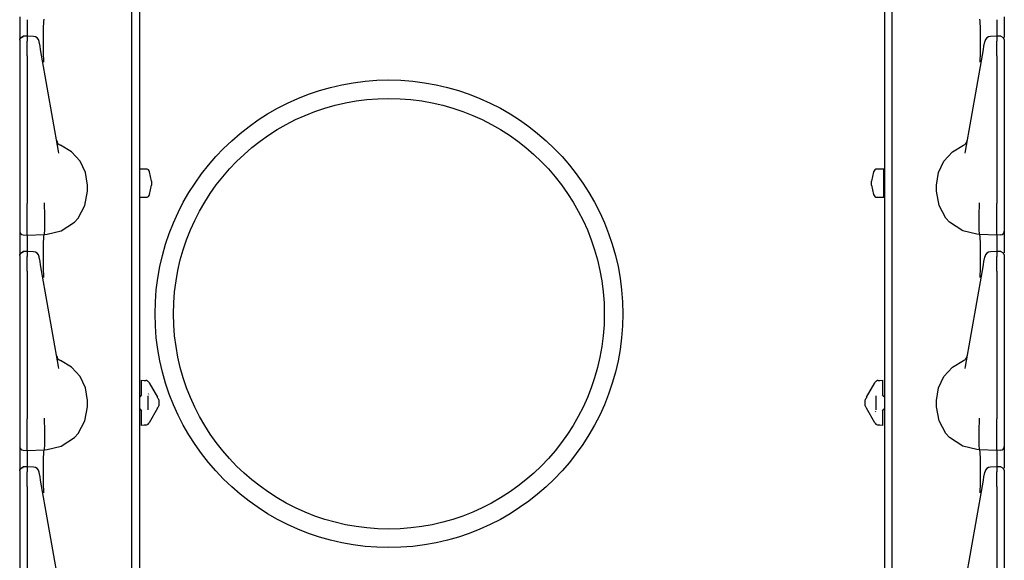
# Model space of a CAD drawing. Extents: x 16 to 57, y 12 to 128.
# Drawn here: x 16 to 24, y 42 to 46 of the extents above; entities that cross this region are included whole.
import ezdxf

# ---------------------------------------------------------------- set-up
doc = ezdxf.new("R2010")
doc.units = 0
doc.header["$MEASUREMENT"] = 0
doc.layers.add('TFR-TRI', color=7, linetype='CONTINUOUS')

msp = doc.modelspace()

# ---------------------------------------------------------------- linework, layer by layer
at = {"layer": 'TFR-TRI', "color": 30, "linetype": 'CONTINUOUS'}
for p, q in [((16.8912, 95.5341), (16.8912, 11.8876)), ((22.9432, 95.5341), (22.9432, 11.8876))]:
    msp.add_line(p, q, dxfattribs=at)
at = {"layer": 'TFR-TRI', "color": 113, "linetype": 'CONTINUOUS'}
for p, q in [((16.8272, 35.4345), (16.8272, 54.6307)), ((23.0072, 35.4345), (23.0072, 54.6307)), ((15.9172, 46.4245), (15.9172, 46.376)), ((15.9772, 46.4027), (15.9772, 46.3954)), ((16.1135, 46.3877), (16.1172, 46.4076)), ((23.7209, 46.3877), (23.7173, 46.4076)), ((23.8572, 46.4027), (23.8573, 46.3954)), ((23.9172, 46.4245), (23.9172, 46.376)), ((15.9172, 46.376), (15.9172, 46.2442)), ((15.9772, 46.3954), (15.9772, 46.3746)), ((15.9772, 46.3746), (15.9772, 46.2693)), ((16.11, 46.2428), (16.111, 46.3307)), ((16.111, 46.3307), (16.1135, 46.3877)), ((23.7235, 46.3307), (23.7209, 46.3877)), ((23.7245, 46.2428), (23.7235, 46.3307)), ((23.8573, 46.3954), (23.8573, 46.3746)), ((23.8573, 46.3746), (23.8573, 46.2693)), ((23.9172, 46.376), (23.9172, 46.2582)), ((15.9172, 46.2383), (15.9256, 46.259)), ((15.9172, 46.2351), (15.9194, 46.2459)), ((15.9194, 46.2459), (15.9257, 46.2552)), ((15.9256, 46.259), (15.9459, 46.2682)), ((15.9257, 46.2552), (15.935, 46.2615)), ((15.935, 46.2615), (15.9462, 46.264)), ((15.9616, 46.2684), (15.946, 46.2679)), ((15.9462, 46.2657), (15.9462, 46.2668)), ((15.9462, 46.264), (15.9462, 46.2657)), ((15.9772, 46.269), (15.9616, 46.2684)), ((16.029, 46.267), (15.9723, 46.2695)), ((15.9772, 46.2692), (15.9772, 46.2682)), ((15.9772, 46.2651), (15.9772, 46.2692)), ((15.9772, 46.2651), (15.9772, 46.2291)), ((16.1108, 46.1341), (16.11, 46.2428)), ((23.7237, 46.1341), (23.7245, 46.2428)), ((23.8622, 46.2695), (23.8055, 46.267)), ((23.8572, 46.2651), (23.8572, 46.2692)), ((23.8572, 46.2692), (23.8572, 46.2682)), ((23.8729, 46.2684), (23.8572, 46.269)), ((23.8572, 46.2651), (23.8572, 46.2291)), ((23.8885, 46.2679), (23.8729, 46.2684)), ((23.8883, 46.2666), (23.8883, 46.2668)), ((23.8887, 46.2682), (23.909, 46.2589)), ((23.909, 46.2589), (23.9172, 46.2383)), ((15.9172, 46.2351), (15.9172, 46.1991)), ((15.9172, 46.1991), (15.9172, 46.1859)), ((15.9172, 46.1859), (15.9172, 46.164)), ((15.9172, 46.164), (15.9172, 46.1358)), ((15.9772, 46.2119), (15.9772, 46.2291)), ((15.9772, 46.1845), (15.9772, 46.2119)), ((15.9772, 46.1493), (15.9772, 46.1845)), ((16.0764, 46.2232), (16.076, 46.2257)), ((16.0826, 46.188), (16.0764, 46.2232)), ((16.0874, 46.1611), (16.0826, 46.188)), ((16.0955, 46.1152), (16.0874, 46.1611)), ((23.739, 46.1152), (23.7471, 46.1611)), ((23.7471, 46.1611), (23.7519, 46.188)), ((23.7519, 46.188), (23.7581, 46.2232)), ((23.7581, 46.2232), (23.7585, 46.2257)), ((23.8572, 46.2119), (23.8572, 46.2291)), ((23.8572, 46.1845), (23.8572, 46.2119)), ((23.8572, 46.1493), (23.8572, 46.1845)), ((23.9172, 46.237), (23.9172, 46.2364)), ((23.9172, 46.2364), (23.9172, 46.2351)), ((23.9172, 46.2351), (23.9172, 46.1991)), ((23.9172, 46.1991), (23.9172, 46.1859)), ((23.9172, 46.1859), (23.9172, 46.164)), ((23.9172, 46.164), (23.9172, 46.1358)), ((15.9172, 46.1478), (15.9172, 45.4148)), ((15.9172, 46.1358), (15.9172, 46.1084)), ((15.9172, 46.1084), (15.9172, 44.9088)), ((15.9772, 46.1084), (15.9772, 46.1493)), ((15.9772, 46.1084), (15.9772, 44.9088)), ((16.2334, 45.3331), (16.0955, 46.1152)), ((16.1121, 46.0624), (16.1108, 46.1341)), ((23.6011, 45.3331), (23.739, 46.1152)), ((23.7224, 46.0624), (23.7237, 46.1341)), ((23.8572, 46.1084), (23.8572, 46.1493)), ((23.8572, 46.1084), (23.8572, 44.9088)), ((23.9172, 46.1478), (23.9172, 45.4148)), ((23.9172, 46.1358), (23.9172, 46.1084)), ((23.9172, 46.1084), (23.9172, 44.9088)), ((16.1122, 46.0576), (16.1121, 46.0624)), ((23.7223, 46.0576), (23.7224, 46.0624)), ((15.9172, 45.4148), (15.9172, 45.3571)), ((16.3376, 45.3295), (16.2486, 45.382)), ((23.4968, 45.3295), (23.5859, 45.382)), ((23.9172, 45.4148), (23.9172, 45.3571)), ((15.9172, 45.3571), (15.9172, 45.3158)), ((15.9172, 45.3158), (15.9172, 45.3008)), ((16.2362, 45.3188), (16.2334, 45.3331)), ((16.4075, 45.2532), (16.3376, 45.3295)), ((23.427, 45.2532), (23.4968, 45.3295)), ((23.5983, 45.3188), (23.6011, 45.3331)), ((23.9172, 45.3571), (23.9172, 45.3158)), ((23.9172, 45.3158), (23.9172, 45.3008)), ((16.452, 45.1599), (16.4075, 45.2532)), ((23.3825, 45.1599), (23.427, 45.2532)), ((16.4672, 45.0576), (16.452, 45.1599)), ((23.3672, 45.0576), (23.3825, 45.1599)), ((16.4672, 45.0076), (16.4672, 45.0576)), ((23.3672, 45.0076), (23.3672, 45.0576)), ((16.4478, 44.8927), (16.4672, 45.0076)), ((23.3867, 44.8927), (23.3672, 45.0076)), ((15.9172, 44.9088), (15.9172, 44.9024)), ((15.9172, 44.9024), (15.9172, 44.8279)), ((15.9772, 44.8918), (15.9772, 44.9088)), ((15.9772, 44.8173), (15.9772, 44.8918)), ((16.118, 44.8967), (16.1181, 44.9127)), ((16.118, 44.8967), (16.118, 44.8966)), ((16.1218, 44.8223), (16.118, 44.8966)), ((16.1181, 44.9127), (16.1181, 44.9138)), ((16.3912, 44.7898), (16.4478, 44.8927)), ((23.4433, 44.7898), (23.3867, 44.8927)), ((23.7127, 44.8223), (23.7165, 44.8966)), ((23.7164, 44.9127), (23.7164, 44.9138)), ((23.7165, 44.8967), (23.7164, 44.9127)), ((23.7165, 44.8967), (23.7165, 44.8966)), ((23.8572, 44.8918), (23.8572, 44.9088)), ((23.8572, 44.8173), (23.8572, 44.8918)), ((23.9172, 44.9088), (23.9172, 44.9024)), ((23.9172, 44.9024), (23.9172, 44.8279)), ((15.9172, 44.8279), (15.9172, 44.7643)), ((15.9772, 44.7501), (15.9772, 44.8173)), ((16.1217, 44.7492), (16.1218, 44.8222)), ((16.1218, 44.8222), (16.1218, 44.8223)), ((23.7127, 44.8222), (23.7127, 44.8223)), ((23.7128, 44.7492), (23.7127, 44.8222)), ((23.8572, 44.7501), (23.8572, 44.8173)), ((23.9172, 44.8279), (23.9172, 44.7643)), ((15.9172, 44.7643), (15.9172, 44.7159)), ((15.9772, 44.6979), (15.9772, 44.7501)), ((16.1207, 44.6941), (16.1217, 44.7492)), ((16.2538, 44.6853), (16.3618, 44.7573)), ((16.3618, 44.7573), (16.3912, 44.7898)), ((23.4726, 44.7573), (23.4433, 44.7898)), ((23.5807, 44.6853), (23.4726, 44.7573)), ((23.7138, 44.6941), (23.7128, 44.7492)), ((23.8572, 44.6979), (23.8572, 44.7501)), ((23.9172, 44.7643), (23.9172, 44.7159)), ((15.9172, 44.7159), (15.9172, 44.6887)), ((15.9172, 44.6887), (15.9172, 44.6838)), ((15.9172, 44.6838), (15.9172, 44.6745)), ((15.9172, 44.6745), (15.9172, 44.626)), ((15.9462, 44.6538), (15.9772, 44.6527)), ((15.9772, 44.6649), (15.9772, 44.6979)), ((15.9772, 44.6527), (15.9772, 44.6649)), ((15.9772, 44.6527), (16.1172, 44.6576)), ((15.9772, 44.6527), (15.9772, 44.6454)), ((15.9772, 44.6454), (15.9772, 44.6246)), ((16.1135, 44.6377), (16.1172, 44.6576)), ((16.1172, 44.6576), (16.1188, 44.6631)), ((16.1172, 44.6576), (16.1394, 44.6583)), ((16.1172, 44.6576), (16.1172, 44.6576)), ((16.1188, 44.6631), (16.1207, 44.6941)), ((16.1394, 44.6583), (16.2538, 44.6853)), ((23.6951, 44.6583), (23.5807, 44.6853)), ((23.7172, 44.6576), (23.6951, 44.6583)), ((23.7157, 44.6631), (23.7138, 44.6941)), ((23.7172, 44.6576), (23.7157, 44.6631)), ((23.7172, 44.6576), (23.7172, 44.6576)), ((23.8572, 44.6527), (23.7172, 44.6576)), ((23.7209, 44.6377), (23.7173, 44.6576)), ((23.8572, 44.6649), (23.8572, 44.6979)), ((23.8572, 44.6527), (23.8572, 44.6649)), ((23.8883, 44.6538), (23.8572, 44.6527)), ((23.8572, 44.6527), (23.8573, 44.6454)), ((23.8573, 44.6454), (23.8573, 44.6246)), ((23.9172, 44.7159), (23.9172, 44.6887)), ((23.9172, 44.6887), (23.9172, 44.6838)), ((23.9172, 44.6838), (23.9172, 44.6745)), ((23.9172, 44.6745), (23.9172, 44.626)), ((15.9172, 44.626), (15.9172, 44.4942)), ((15.9772, 44.6246), (15.9772, 44.5193)), ((16.11, 44.4928), (16.111, 44.5807)), ((16.111, 44.5807), (16.1135, 44.6377)), ((23.7235, 44.5807), (23.7209, 44.6377)), ((23.7245, 44.4928), (23.7235, 44.5807)), ((23.8573, 44.6246), (23.8573, 44.5193)), ((23.9172, 44.626), (23.9172, 44.5082)), ((15.9172, 44.4883), (15.9256, 44.509)), ((15.9172, 44.4851), (15.9194, 44.4959)), ((15.9172, 44.4851), (15.9172, 44.4491)), ((15.9194, 44.4959), (15.9257, 44.5052)), ((15.9256, 44.509), (15.9459, 44.5182)), ((15.9257, 44.5052), (15.935, 44.5115)), ((15.935, 44.5115), (15.9462, 44.514)), ((15.9616, 44.5184), (15.946, 44.5179)), ((15.9462, 44.5157), (15.9462, 44.5168)), ((15.9462, 44.514), (15.9462, 44.5157)), ((15.9772, 44.519), (15.9616, 44.5184)), ((16.029, 44.517), (15.9723, 44.5195)), ((15.9772, 44.5151), (15.9772, 44.5192)), ((15.9772, 44.5192), (15.9772, 44.5182)), ((15.9772, 44.5151), (15.9772, 44.4791)), ((16.1108, 44.3841), (16.11, 44.4928)), ((23.7237, 44.3841), (23.7245, 44.4928)), ((23.8622, 44.5195), (23.8055, 44.517)), ((23.8572, 44.5151), (23.8572, 44.5192)), ((23.8572, 44.5192), (23.8572, 44.5182)), ((23.8729, 44.5184), (23.8572, 44.519)), ((23.8572, 44.5151), (23.8572, 44.4791)), ((23.8885, 44.5179), (23.8729, 44.5184)), ((23.8883, 44.5166), (23.8883, 44.5168)), ((23.8887, 44.5182), (23.909, 44.5089)), ((23.909, 44.5089), (23.9172, 44.4883)), ((23.9172, 44.487), (23.9172, 44.4864)), ((23.9172, 44.4864), (23.9172, 44.4851)), ((23.9172, 44.4851), (23.9172, 44.4491)), ((15.9172, 44.4491), (15.9172, 44.4359)), ((15.9172, 44.4359), (15.9172, 44.414)), ((15.9172, 44.414), (15.9172, 44.3858)), ((15.9772, 44.4619), (15.9772, 44.4791)), ((15.9772, 44.4345), (15.9772, 44.4619)), ((15.9772, 44.3993), (15.9772, 44.4345)), ((16.0764, 44.4732), (16.076, 44.4757)), ((16.0826, 44.438), (16.0764, 44.4732)), ((16.0874, 44.4111), (16.0826, 44.438)), ((16.0955, 44.3652), (16.0874, 44.4111)), ((23.739, 44.3652), (23.7471, 44.4111)), ((23.7471, 44.4111), (23.7519, 44.438)), ((23.7519, 44.438), (23.7581, 44.4732)), ((23.7581, 44.4732), (23.7585, 44.4757)), ((23.8572, 44.4619), (23.8572, 44.4791)), ((23.8572, 44.4345), (23.8572, 44.4619)), ((23.8572, 44.3993), (23.8572, 44.4345)), ((23.9172, 44.4491), (23.9172, 44.4359)), ((23.9172, 44.4359), (23.9172, 44.414)), ((23.9172, 44.414), (23.9172, 44.3858)), ((15.9172, 44.3978), (15.9172, 43.6648)), ((15.9172, 44.3858), (15.9172, 44.3584)), ((15.9172, 44.3584), (15.9172, 43.1588)), ((15.9772, 44.3584), (15.9772, 44.3993)), ((15.9772, 44.3584), (15.9772, 43.1588)), ((16.2334, 43.5831), (16.0955, 44.3652)), ((16.1121, 44.3124), (16.1108, 44.3841)), ((23.6011, 43.5831), (23.739, 44.3652)), ((23.7224, 44.3124), (23.7237, 44.3841)), ((23.8572, 44.3584), (23.8572, 44.3993)), ((23.8572, 44.3584), (23.8572, 43.1588)), ((23.9172, 44.3978), (23.9172, 43.6648)), ((23.9172, 44.3858), (23.9172, 44.3584)), ((23.9172, 44.3584), (23.9172, 43.1588)), ((16.1122, 44.3076), (16.1121, 44.3124)), ((23.7223, 44.3076), (23.7224, 44.3124)), ((15.9172, 43.6648), (15.9172, 43.6071)), ((15.9172, 43.6071), (15.9172, 43.5658)), ((16.3376, 43.5795), (16.2486, 43.632)), ((23.4968, 43.5795), (23.5859, 43.632)), ((23.9172, 43.6648), (23.9172, 43.6071)), ((23.9172, 43.6071), (23.9172, 43.5658)), ((15.9172, 43.5658), (15.9172, 43.5508)), ((16.2362, 43.5688), (16.2334, 43.5831)), ((16.4075, 43.5032), (16.3376, 43.5795)), ((23.427, 43.5032), (23.4968, 43.5795)), ((23.5983, 43.5688), (23.6011, 43.5831)), ((23.9172, 43.5658), (23.9172, 43.5508)), ((16.452, 43.4099), (16.4075, 43.5032)), ((16.9072, 43.4596), (16.9072, 43.4727)), ((16.9072, 43.4727), (16.9416, 43.4703)), ((16.9072, 43.4278), (16.9072, 43.4596)), ((16.9293, 43.4712), (16.9416, 43.4703)), ((16.9655, 43.4554), (16.9681, 43.4508)), ((16.9681, 43.4508), (17.0359, 43.3335)), ((22.7986, 43.3335), (22.8664, 43.4508)), ((22.8664, 43.4508), (22.869, 43.4554)), ((22.8929, 43.4703), (22.9272, 43.4727)), ((22.8929, 43.4703), (22.9052, 43.4712)), ((22.9272, 43.4727), (22.9272, 43.4596)), ((22.9272, 43.4596), (22.9272, 43.4278)), ((23.3825, 43.4099), (23.427, 43.5032)), ((16.4672, 43.3076), (16.452, 43.4099)), ((16.9072, 43.3533), (16.9072, 43.4278)), ((16.9669, 43.3556), (16.9626, 43.3626)), ((22.9272, 43.4278), (22.9272, 43.3533)), ((23.3672, 43.3076), (23.3825, 43.4099)), ((16.4672, 43.2576), (16.4672, 43.3076)), ((16.8928, 43.3383), (16.8912, 43.3382)), ((16.9072, 43.3533), (16.8928, 43.3383)), ((16.9572, 43.3456), (16.9572, 43.232)), ((17.0369, 43.3317), (17.0359, 43.3335)), ((17.0391, 43.3279), (17.0369, 43.3317)), ((17.0404, 43.3257), (17.0391, 43.3279)), ((17.0404, 43.3257), (17.0418, 43.3232)), ((17.0404, 43.3257), (17.0458, 43.3163)), ((17.0472, 43.3137), (17.0458, 43.3163)), ((17.0472, 43.3137), (17.0472, 43.2988)), ((17.0472, 43.2988), (17.0472, 43.2788)), ((22.7872, 43.3137), (22.7887, 43.3163)), ((22.7872, 43.2988), (22.7872, 43.3137)), ((22.7872, 43.2788), (22.7872, 43.2988)), ((22.7887, 43.3163), (22.7941, 43.3257)), ((22.7927, 43.3232), (22.7941, 43.3257)), ((22.7948, 43.3268), (22.7941, 43.3257)), ((22.7965, 43.3298), (22.7948, 43.3268)), ((22.7986, 43.3335), (22.7965, 43.3298)), ((22.8772, 43.232), (22.8772, 43.3456)), ((22.9417, 43.3383), (22.9272, 43.3533)), ((22.9417, 43.3383), (22.9432, 43.3382)), ((23.3672, 43.2576), (23.3672, 43.3076)), ((16.4478, 43.1427), (16.4672, 43.2576)), ((16.8928, 43.2393), (16.8912, 43.2394)), ((16.8928, 43.2393), (16.9072, 43.2243)), ((16.9072, 43.1498), (16.9072, 43.2243)), ((17.0359, 43.2441), (16.9681, 43.1268)), ((17.0359, 43.2441), (17.038, 43.2478)), ((17.038, 43.2478), (17.0397, 43.2508)), ((17.0397, 43.2508), (17.0404, 43.2519)), ((17.0458, 43.2613), (17.0404, 43.2519)), ((17.0418, 43.2544), (17.0404, 43.2519)), ((17.0458, 43.2613), (17.0472, 43.2639)), ((17.0472, 43.2788), (17.0472, 43.2639)), ((22.7872, 43.2639), (22.7872, 43.2788)), ((22.7887, 43.2613), (22.7872, 43.2639)), ((22.7941, 43.2519), (22.7887, 43.2613)), ((22.7941, 43.2519), (22.7927, 43.2544)), ((22.7941, 43.2519), (22.7954, 43.2497)), ((22.7954, 43.2497), (22.7976, 43.2459)), ((22.7976, 43.2459), (22.7986, 43.2441)), ((22.8664, 43.1268), (22.7986, 43.2441)), ((22.8676, 43.222), (22.8719, 43.215)), ((22.9272, 43.2243), (22.9417, 43.2393)), ((22.9272, 43.2243), (22.9272, 43.1498)), ((22.9417, 43.2393), (22.9432, 43.2394)), ((23.3867, 43.1427), (23.3672, 43.2576)), ((15.9172, 43.1588), (15.9172, 43.1524)), ((15.9172, 43.1524), (15.9172, 43.0779)), ((15.9772, 43.1418), (15.9772, 43.1588)), ((15.9772, 43.0673), (15.9772, 43.1418)), ((16.118, 43.1467), (16.1181, 43.1627)), ((16.118, 43.1467), (16.118, 43.1466)), ((16.1218, 43.0723), (16.118, 43.1466)), ((16.1181, 43.1627), (16.1181, 43.1638)), ((16.3912, 43.0398), (16.4478, 43.1427)), ((16.9072, 43.118), (16.9072, 43.1498)), ((16.9681, 43.1268), (16.9655, 43.1222)), ((22.869, 43.1222), (22.8664, 43.1268)), ((22.9272, 43.1498), (22.9272, 43.118)), ((23.4433, 43.0398), (23.3867, 43.1427)), ((23.7127, 43.0723), (23.7165, 43.1466)), ((23.7164, 43.1627), (23.7164, 43.1638)), ((23.7165, 43.1467), (23.7164, 43.1627)), ((23.7165, 43.1467), (23.7165, 43.1466)), ((23.8572, 43.1418), (23.8572, 43.1588)), ((23.8572, 43.0673), (23.8572, 43.1418)), ((23.9172, 43.1588), (23.9172, 43.1524)), ((23.9172, 43.1524), (23.9172, 43.0779)), ((15.9172, 43.0779), (15.9172, 43.0143)), ((15.9772, 43.0001), (15.9772, 43.0673)), ((16.1217, 42.9992), (16.1218, 43.0722)), ((16.1218, 43.0722), (16.1218, 43.0723)), ((16.9072, 43.1049), (16.9072, 43.118)), ((16.9416, 43.1073), (16.9072, 43.1049)), ((16.9416, 43.1073), (16.9293, 43.1064)), ((22.9272, 43.1049), (22.8929, 43.1073)), ((22.9052, 43.1064), (22.8929, 43.1073)), ((22.9272, 43.118), (22.9272, 43.1049)), ((23.7127, 43.0722), (23.7127, 43.0723)), ((23.7128, 42.9992), (23.7127, 43.0722)), ((23.8572, 43.0001), (23.8572, 43.0673)), ((23.9172, 43.0779), (23.9172, 43.0143)), ((15.9172, 43.0143), (15.9172, 42.9659)), ((15.9172, 42.9659), (15.9172, 42.9387)), ((15.9772, 42.9479), (15.9772, 43.0001)), ((16.1207, 42.9441), (16.1217, 42.9992)), ((16.2538, 42.9353), (16.3618, 43.0073)), ((16.3618, 43.0073), (16.3912, 43.0398)), ((23.4726, 43.0073), (23.4433, 43.0398)), ((23.5807, 42.9353), (23.4726, 43.0073)), ((23.7138, 42.9441), (23.7128, 42.9992)), ((23.8572, 42.9479), (23.8572, 43.0001)), ((23.9172, 43.0143), (23.9172, 42.9659)), ((23.9172, 42.9659), (23.9172, 42.9387)), ((15.9172, 42.9387), (15.9172, 42.9338)), ((15.9172, 42.9338), (15.9172, 42.9245)), ((15.9172, 42.9245), (15.9172, 42.876)), ((15.9462, 42.9038), (15.9772, 42.9027)), ((15.9772, 42.9149), (15.9772, 42.9479)), ((15.9772, 42.9027), (15.9772, 42.9149)), ((15.9772, 42.9027), (16.1172, 42.9076)), ((15.9772, 42.9027), (15.9772, 42.8954)), ((15.9772, 42.8954), (15.9772, 42.8746)), ((16.111, 42.8307), (16.1135, 42.8877)), ((16.1135, 42.8877), (16.1172, 42.9076)), ((16.1172, 42.9076), (16.1188, 42.9131)), ((16.1172, 42.9076), (16.1394, 42.9083)), ((16.1172, 42.9076), (16.1172, 42.9076)), ((16.1188, 42.9131), (16.1207, 42.9441)), ((16.1394, 42.9083), (16.2538, 42.9353)), ((23.6951, 42.9083), (23.5807, 42.9353)), ((23.7172, 42.9076), (23.6951, 42.9083)), ((23.7157, 42.9131), (23.7138, 42.9441)), ((23.7172, 42.9076), (23.7157, 42.9131)), ((23.7172, 42.9076), (23.7172, 42.9076)), ((23.8572, 42.9027), (23.7172, 42.9076)), ((23.7209, 42.8877), (23.7173, 42.9076)), ((23.7235, 42.8307), (23.7209, 42.8877)), ((23.8572, 42.9149), (23.8572, 42.9479)), ((23.8572, 42.9027), (23.8572, 42.9149)), ((23.8883, 42.9038), (23.8572, 42.9027)), ((23.8572, 42.9027), (23.8573, 42.8954)), ((23.8573, 42.8954), (23.8573, 42.8746)), ((23.9172, 42.9387), (23.9172, 42.9338)), ((23.9172, 42.9338), (23.9172, 42.9245)), ((23.9172, 42.9245), (23.9172, 42.876)), ((15.9172, 42.876), (15.9172, 42.7442)), ((15.9772, 42.8746), (15.9772, 42.7693)), ((16.11, 42.7428), (16.111, 42.8307)), ((23.7245, 42.7428), (23.7235, 42.8307)), ((23.8573, 42.8746), (23.8573, 42.7693)), ((23.9172, 42.876), (23.9172, 42.7582)), ((15.9172, 42.7383), (15.9256, 42.759)), ((15.9172, 42.7351), (15.9194, 42.7459)), ((15.9172, 42.7351), (15.9172, 42.6991)), ((15.9194, 42.7459), (15.9257, 42.7552)), ((15.9256, 42.759), (15.9459, 42.7682)), ((15.9257, 42.7552), (15.935, 42.7615)), ((15.935, 42.7615), (15.9462, 42.764)), ((15.9616, 42.7684), (15.946, 42.7679)), ((15.9462, 42.7657), (15.9462, 42.7668)), ((15.9462, 42.764), (15.9462, 42.7657)), ((15.9772, 42.769), (15.9616, 42.7684)), ((16.029, 42.767), (15.9723, 42.7695)), ((15.9772, 42.7692), (15.9772, 42.7682)), ((15.9772, 42.7651), (15.9772, 42.7692)), ((15.9772, 42.7651), (15.9772, 42.7291)), ((15.9772, 42.7119), (15.9772, 42.7291)), ((16.0764, 42.7232), (16.076, 42.7257)), ((16.0826, 42.688), (16.0764, 42.7232)), ((16.1108, 42.6341), (16.11, 42.7428)), ((23.7237, 42.6341), (23.7245, 42.7428)), ((23.7519, 42.688), (23.7581, 42.7232)), ((23.7581, 42.7232), (23.7585, 42.7257)), ((23.8622, 42.7695), (23.8055, 42.767)), ((23.8572, 42.7692), (23.8572, 42.7682)), ((23.8572, 42.7651), (23.8572, 42.7692)), ((23.8729, 42.7684), (23.8572, 42.769)), ((23.8572, 42.7651), (23.8572, 42.7291)), ((23.8572, 42.7119), (23.8572, 42.7291)), ((23.8885, 42.7679), (23.8729, 42.7684)), ((23.8883, 42.7666), (23.8883, 42.7668)), ((23.8887, 42.7682), (23.909, 42.7589)), ((23.909, 42.7589), (23.9172, 42.7383)), ((23.9172, 42.737), (23.9172, 42.7364)), ((23.9172, 42.7364), (23.9172, 42.7351)), ((23.9172, 42.7351), (23.9172, 42.6991)), ((15.9172, 42.6991), (15.9172, 42.6859)), ((15.9172, 42.6859), (15.9172, 42.664)), ((15.9172, 42.664), (15.9172, 42.6358)), ((15.9172, 42.6478), (15.9172, 41.9148)), ((15.9772, 42.6845), (15.9772, 42.7119)), ((15.9772, 42.6493), (15.9772, 42.6845)), ((15.9772, 42.6084), (15.9772, 42.6493)), ((16.0874, 42.6611), (16.0826, 42.688)), ((16.0955, 42.6152), (16.0874, 42.6611)), ((23.739, 42.6152), (23.7471, 42.6611)), ((23.7471, 42.6611), (23.7519, 42.688)), ((23.8572, 42.6845), (23.8572, 42.7119)), ((23.8572, 42.6493), (23.8572, 42.6845)), ((23.8572, 42.6084), (23.8572, 42.6493)), ((23.9172, 42.6991), (23.9172, 42.6859)), ((23.9172, 42.6859), (23.9172, 42.664)), ((23.9172, 42.664), (23.9172, 42.6358)), ((23.9172, 42.6478), (23.9172, 41.9148)), ((15.9172, 42.6358), (15.9172, 42.6084)), ((15.9172, 42.6084), (15.9172, 41.4088)), ((15.9772, 42.6084), (15.9772, 41.4088)), ((16.2334, 41.8331), (16.0955, 42.6152)), ((16.1121, 42.5624), (16.1108, 42.6341)), ((16.1122, 42.5576), (16.1121, 42.5624)), ((23.6011, 41.8331), (23.739, 42.6152)), ((23.7223, 42.5576), (23.7224, 42.5624)), ((23.7224, 42.5624), (23.7237, 42.6341)), ((23.8572, 42.6084), (23.8572, 41.4088)), ((23.9172, 42.6358), (23.9172, 42.6084)), ((23.9172, 42.6084), (23.9172, 41.4088))]:
    msp.add_line(p, q, dxfattribs=at)
at = {"layer": 'TFR-TRI', "color": 11, "linetype": 'CONTINUOUS'}
for p, q in [((16.9437, 45.1889), (16.8912, 45.1889)), ((16.9892, 45.0889), (16.973, 45.1651)), ((22.8554, 45.1651), (22.8392, 45.0889)), ((22.9392, 45.1889), (22.8848, 45.1889)), ((22.9392, 45.1669), (22.9392, 45.1889)), ((22.9432, 45.1849), (22.9392, 45.1889)), ((22.9392, 45.1094), (22.9392, 45.1669)), ((16.973, 44.9826), (16.9892, 45.0589)), ((16.9892, 45.0889), (16.9892, 45.0739)), ((16.9892, 45.0739), (16.9892, 45.0589)), ((22.8392, 45.0739), (22.8392, 45.0889)), ((22.8392, 45.0589), (22.8392, 45.0739)), ((22.8392, 45.0589), (22.8554, 44.9826)), ((22.9392, 45.0383), (22.9392, 45.1094)), ((22.9392, 44.9808), (22.9392, 45.0383)), ((22.9392, 44.9589), (22.9392, 44.9808)), ((22.9392, 44.9589), (22.9432, 44.9629)), ((16.8912, 44.9589), (16.9437, 44.9589)), ((22.8848, 44.9589), (22.9392, 44.9589))]:
    msp.add_line(p, q, dxfattribs=at)
at = {"layer": 'TFR-TRI', "color": 30, "linetype": 'CONTINUOUS'}
for radius in [1.9, 1.75]:
    msp.add_circle((18.9172, 44.0126), radius, dxfattribs=at)
at = {"layer": 'TFR-TRI', "color": 113, "linetype": 'CONTINUOUS'}
for centre, radius, start, end in [((16.0267, 46.2171), 0.05, 10, 86.19092), ((23.8078, 46.2171), 0.05, 93.27654, 170), ((16.2673, 45.4284), 0.05, 190, 247.96055), ((23.5671, 45.4284), 0.05, 292.03945, 350), ((15.9472, 44.6838), 0.03, 180, 268), ((23.8872, 44.6838), 0.03, 272, 0), ((16.0267, 44.4671), 0.05, 10, 86.19092), ((23.8078, 44.4671), 0.05, 93.27654, 170), ((16.2673, 43.6784), 0.05, 190, 247.96055), ((23.5671, 43.6784), 0.05, 292.03945, 350), ((16.9395, 43.4404), 0.03, 30, 86), ((22.895, 43.4404), 0.03, 94, 150), ((16.9395, 43.1372), 0.03, 274, 330), ((22.895, 43.1372), 0.03, 210, 266), ((15.9472, 42.9338), 0.03, 180, 268), ((23.8872, 42.9338), 0.03, 272, 0), ((16.0267, 42.7171), 0.05, 10, 86.19092), ((23.8078, 42.7171), 0.05, 93.27654, 170)]:
    msp.add_arc(centre, radius, start, end, dxfattribs=at)
at = {"layer": 'TFR-TRI', "color": 11, "linetype": 'CONTINUOUS'}
for centre, start, end in [((16.9437, 45.1589), 11.9969, 90), ((22.8848, 45.1589), 90, 168.0031), ((16.9437, 44.9889), 270, 348.0031), ((22.8848, 44.9889), 191.9969, 270)]:
    msp.add_arc(centre, 0.03, start, end, dxfattribs=at)

doc.saveas('drawing.dxf')
